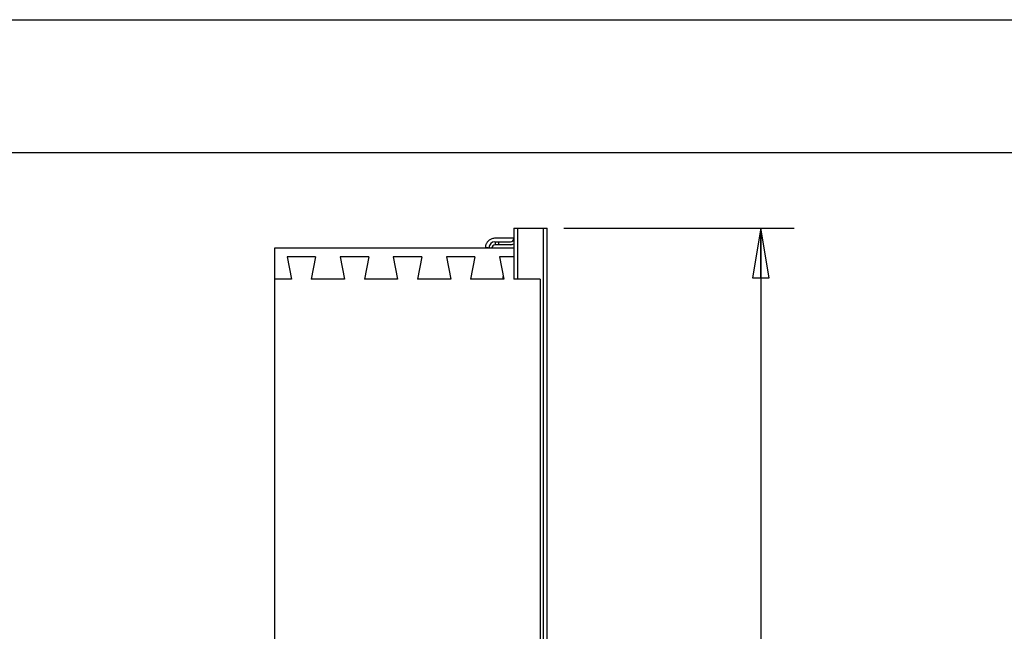
# Model space of a CAD drawing. Units: inches. Extents: x 0 to 17, y 0 to 11.
# Drawn here: x 3.7 to 7.4, y 8.7 to 11 of the extents above; entities that cross this region are included whole.
import ezdxf
from ezdxf.enums import TextEntityAlignment as Align

# ---------------------------------------------------------------- set-up
doc = ezdxf.new("R2010")
doc.units = ezdxf.units.IN
doc.header["$LTSCALE"] = 0.935
doc.header["$MEASUREMENT"] = 0
doc.layers.get('0').update_dxf_attribs({"linetype": 'CONTINUOUS'})
doc.styles.get("Standard").update_dxf_attribs({"font": 'bluprnt.ttf'})
doc.dimstyles.new('DIMSTYLE_1', dxfattribs={"dimtxt": 0.125, "dimasz": 0.1875, "dimexe": 0.125, "dimexo": 0.0625, "dimgap": 0.0625, "dimtad": 0, "dimtih": 1, "dimtoh": 1, "dimlfac": 5, "dimzin": 4, "dimdsep": 46, "dimtxsty": 'Standard', "dimblk": 'CLOSED', "dimblk1": 'CLOSED', "dimblk2": 'CLOSED', "dimcen": 0.09, "dimazin": 1, "dimtfac": 1, "dimtofl": 0, "dimtmove": 0, "dimatfit": 3, "dimldrblk": 'CLOSED', "dimfxl": 0, "dimtolj": 1, "dimtzin": 4, "dimarcsym": 0})

# ---------------------------------------------------------------- blocks, each defined once
blk = doc.blocks.new('_CLOSED')
at = {"color": 0, "linetype": 'ByBlock'}
for p, q in [((0, 0), (-1, 0.167)), ((-1, 0.167), (-1, -0.167)), ((-1, -0.167), (0, 0)), ((-1, 0), (0, 0))]:
    blk.add_line(p, q, dxfattribs=at)
blk = doc.blocks.new('*D2')
at = {"color": 7, "linetype": 'Continuous'}
for p, q in [((5.7579, 10.2148), (6.6254, 10.2148)), ((6.5004, 10.2148), (6.5004, 8.4591)), ((6.5004, 5.74), (6.5004, 8.0216)), ((5.7319, 5.74), (6.6254, 5.74))]:
    blk.add_line(p, q, dxfattribs=at)
at = {"color": 7, "linetype": 'Continuous', "xscale": 0.1875, "yscale": 0.1875, "zscale": 0.1875}
for p, rotation in [((6.5004, 10.2148), 90), ((6.5004, 5.74), 270)]:
    blk.add_blockref('_CLOSED', p, dxfattribs=dict(at, rotation=rotation))
at = {"color": 7, "linetype": 'Continuous'}
for s, p, p2 in [('22.37', (6.1504, 8.2716), (6.6504, 8.2716)), ('[', (6.1504, 8.0841), (6.2504, 8.0841)), ('568,3', (6.2504, 8.0841), (6.7504, 8.0841)), (']', (6.7504, 8.0841), (6.8504, 8.0841))]:
    blk.add_text(s, height=0.125, dxfattribs=at).set_placement(p, p2, align=Align.FIT)

msp = doc.modelspace()

# ---------------------------------------------------------------- linework, layer by layer
at = {"color": 7, "linetype": 'Continuous'}
for p, q in [((0, 11), (17, 11)), ((0.5, 10.5), (16.5, 10.5)), ((5.5694, 10.2148), (5.5694, 10.022)), ((5.5694, 10.2148), (5.6954, 10.2148)), ((5.6954, 6.0967), (5.6954, 10.2148)), ((5.4986, 10.1629), (5.5568, 10.1629)), ((5.4993, 10.1629), (5.4993, 10.1518)), ((5.5694, 10.1762), (5.5042, 10.1762)), ((5.5135, 10.1518), (5.5135, 10.1629)), ((4.6694, 5.74), (4.6694, 10.14)), ((4.6694, 10.14), (5.5694, 10.14)), ((5.4623, 10.1406), (5.4623, 10.14)), ((5.5568, 10.1518), (5.4986, 10.1518)), ((4.7156, 10.106), (4.7319, 10.022)), ((4.8232, 10.106), (4.7156, 10.106)), ((4.8232, 10.106), (4.8069, 10.022)), ((4.9156, 10.106), (4.9319, 10.022)), ((5.0232, 10.106), (4.9156, 10.106)), ((5.0232, 10.106), (5.0069, 10.022)), ((5.1156, 10.106), (5.1319, 10.022)), ((5.2232, 10.106), (5.1156, 10.106)), ((5.2232, 10.106), (5.2069, 10.022)), ((5.3156, 10.106), (5.3319, 10.022)), ((5.4232, 10.106), (5.3156, 10.106)), ((5.4232, 10.106), (5.4069, 10.022)), ((5.5156, 10.106), (5.5319, 10.022)), ((5.5694, 10.106), (5.5156, 10.106)), ((4.7319, 10.022), (4.6694, 10.022)), ((4.9319, 10.022), (4.8069, 10.022)), ((5.1319, 10.022), (5.0069, 10.022)), ((5.3319, 10.022), (5.2069, 10.022)), ((5.5319, 10.022), (5.4069, 10.022)), ((5.53, 10.022), (5.53, 10.0318)), ((5.6694, 10.022), (5.5694, 10.022)), ((5.6694, 10.022), (5.6694, 6.3224))]:
    msp.add_line(p, q, dxfattribs=at)
at = {"color": 9, "linetype": 'Continuous'}
for p, q in [((5.5844, 10.022), (5.5844, 10.2148)), ((5.6804, 10.2148), (5.6804, 6.0967)), ((5.468, 10.1404), (5.4623, 10.1406)), ((5.4718, 10.1403), (5.468, 10.1404))]:
    msp.add_line(p, q, dxfattribs=at)
at = {"color": 7, "linetype": 'Continuous'}
for points in [[(5.49, 10.1752), (5.4868, 10.1742), (5.4839, 10.1731), (5.4813, 10.1718), (5.4788, 10.1703), (5.4765, 10.1687), (5.4744, 10.1669), (5.4725, 10.1651), (5.4708, 10.1632), (5.4692, 10.1612), (5.4679, 10.1592), (5.4667, 10.1571), (5.4657, 10.1551), (5.4648, 10.153), (5.4641, 10.1509), (5.4635, 10.1489), (5.463, 10.1471), (5.4627, 10.1453), (5.4625, 10.1433), (5.4624, 10.1412), (5.4623, 10.1406)], [(5.5042, 10.1762), (5.5005, 10.1763), (5.4969, 10.1762), (5.4934, 10.1758), (5.49, 10.1752)]]:
    msp.add_lwpolyline(points, dxfattribs=at)
for centre, radius, start, end in [((5.4986, 10.14), 0.0228, 90, 180), ((5.5568, 10.1755), 0.0126, 270, 360), ((5.4986, 10.14), 0.0118, 90, 180), ((5.5568, 10.1755), 0.0236, 270, 302.231)]:
    msp.add_arc(centre, radius, start, end, dxfattribs=at)

# ---------------------------------------------------------------- dimensions: what is measured, and where the dimension line sits
dim = msp.add_linear_dim(base=(6.5004, 10.2148), p1=(5.6694, 5.74), p2=(5.6954, 10.2148), angle=90, text='<>\\P[]', dimstyle='DIMSTYLE_1', dxfattribs=at)
dim.commit()
dim.dimension.update_dxf_attribs({"geometry": '*D2', "text_midpoint": (6.5004, 8.2403), "dimtype": 160})

doc.saveas('drawing.dxf')
